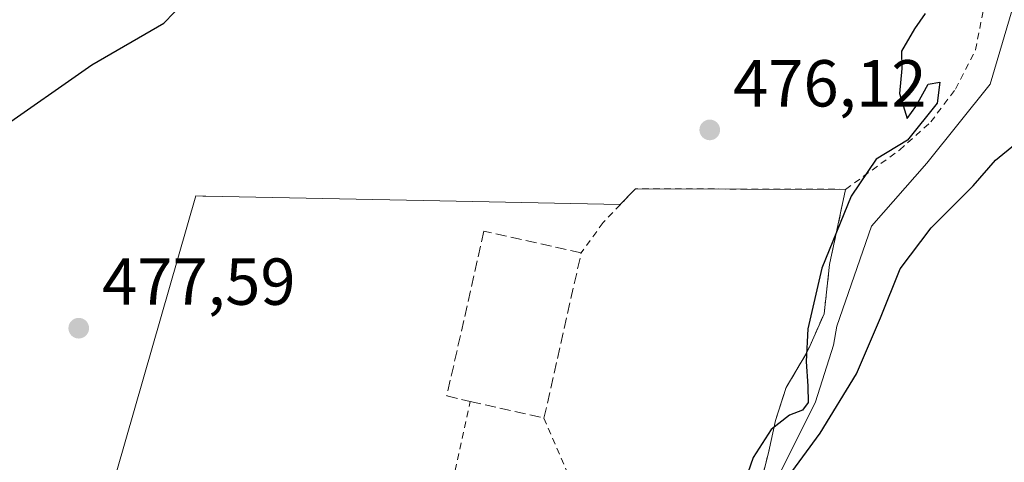
# Model space of a CAD drawing. Units: metres. Extents: x 579890 to 583338, y 4752031 to 4754384.
# Drawn here: x 582874 to 583022, y 4752437 to 4752504 of the extents above; entities that cross this region are included whole.
import ezdxf

# ---------------------------------------------------------------- set-up
doc = ezdxf.new("R2010")
doc.units = ezdxf.units.M
doc.header["$MEASUREMENT"] = 0
doc.linetypes.add('DGN Style 2', pattern=[1.6480167562047852, 0.988810053722871, -0.6592067024819142])
doc.linetypes.add('DGN Style 3', pattern=[2.307223458686699, 1.648016756204785, -0.6592067024819142])
for name, color, linetype, lineweight in [('Agrupación de edificios CxS', 7, 'Continuous', 0), ('Alambrada', 7, 'DGN Style 2', 0), ('Corriente natural lineal', 142, 'Continuous', 13), ('Cultivos leñosos CxS', 92, 'Continuous', 0), ('Curva de nivel maestra', 30, 'Continuous', 30), ('Muro lineal', 1, 'DGN Style 3', 13), ('Núcleo urbano CxS', 7, 'Continuous', 0), ('Prado CxS', 92, 'Continuous', 0), ('Punto de cota en terreno', 7, 'Continuous', 0), ('Rótulo de punto de cota en terreno', 7, 'Continuous', 0)]:
    doc.layers.add(name, color=color, linetype=linetype, lineweight=lineweight)
doc.styles.add('Style-Arial', font='txt')

# ---------------------------------------------------------------- blocks, each defined once
blk = doc.blocks.new('*U18')
at = {"layer": 'Prado CxS', "color": 92, "linetype": 'Continuous', "lineweight": 0}
blk.add_polyline3d([(582984.1901000004, 4752429.110099999, 475.1334000000061), (582986.5900999998, 4752438.7301, 475.0642999999982), (582987.6700999998, 4752443.610099999, 475.6380999999965), (582989.2600999996, 4752448.5801, 475.6481000000058), (582992.3501000004, 4752453.7601, 475.4052999999985), (582992.6678999999, 4752454.475500001, 475.3616000000038), (582994.9801000003, 4752459.6801, 475.004700000005), (582995.8201000001, 4752467.130100001, 474.5602999999974), (582998.2301000003, 4752478.4801, 475.3418999999994), (582966.5500999996, 4752478.5701, 476.2997999999934), (582964.2632999998, 4752476.1755, 476.5295999999944), (582937.0472999997, 4752476.7345, 476.8542000000016), (582901.7773000002, 4752477.458900001, 476.5553000000073), (582901.3501000004, 4752477.467700001, 476.5491000000038), (582900.2763, 4752477.489900001, 476.5341000000044), (582889.7295000004, 4752440.722100001, 477.9609999999957), (582875.6667, 4752391.698100001, 479.4352000000072)], dxfattribs=at)
blk = doc.blocks.new('5PATER')
at = {"layer": 'Cultivos leñosos CxS', "linetype": 'Continuous', "lineweight": 0}
h = blk.add_hatch(color=51, dxfattribs=at)
edge = h.paths.add_edge_path()
edge.add_ellipse((0, 0), major_axis=(-0.1095731443231308, -0.1110710700762829), ratio=0.9994222409660322, start_angle=0, end_angle=360)

msp = doc.modelspace()

# ---------------------------------------------------------------- linework, layer by layer
at = {"layer": 'Agrupación de edificios CxS', "color": 7, "linetype": 'Continuous', "lineweight": 0, "extrusion": (-0.01806589798505949, 0.06965129741190855, 0.9974078002997727), "elevation": 320959.8235298946, "flags": 128}
msp.add_lwpolyline([(-1757487.860647566, -4442307.797708256), (-1757490.675408157, -4442309.545996521), (-1757521.318081425, -4442301.48413625)], dxfattribs=at)
at = {"layer": 'Agrupación de edificios CxS', "color": 7, "linetype": 'Continuous', "lineweight": 0}
for points in [[(582875.6667, 4752391.698100001, 479.6128999999929), (582889.7295000004, 4752440.722100001, 478.3129999999946), (582900.2763, 4752477.489900001, 476.6888000000035), (582901.3501000004, 4752477.467700001, 476.7415000000037), (582901.7773000002, 4752477.458900001, 476.7627999999968), (582937.0472999997, 4752476.7345, 477.0244999999995), (582964.2632999998, 4752476.1755, 476.7005999999965), (582966.5500999996, 4752478.5701, 476.5748000000021), (582998.2301000003, 4752478.4801, 477.1548999999941), (582995.8201000001, 4752467.130100001, 480.5304000000033), (582994.9801000003, 4752459.6801, 482.8983000000007), (582992.6678999999, 4752454.475500001, 479.5023999999976), (582992.3501000004, 4752453.7601, 479.501099999994), (582989.2600999996, 4752448.5801, 482.985799999995), (582987.6700999998, 4752443.610099999, 489.6820000000008), (582986.5900999998, 4752438.7301, 495.0650000000023), (582984.1901000004, 4752429.110099999, 495.2675000000018)], [(582965.7426000005, 4752366.821599999, 480.2513000000035), (582936.0137, 4752374.319900001, 478.9118000000017), (582875.3236999996, 4752390.503900001, 479.6181999999972), (582875.6667, 4752391.698100001, 479.6128999999929), (582889.7295000004, 4752440.722100001, 478.3129999999946), (582900.2763, 4752477.489900001, 476.6888000000035), (582901.3501000004, 4752477.467700001, 476.7415000000037), (582901.7773000002, 4752477.458900001, 476.7627999999968), (582937.0472999997, 4752476.7345, 477.0244999999995), (582964.2632999998, 4752476.1755, 476.7005999999965)], [(582998.2301000003, 4752478.4801, 477.1548999999941), (582995.8201000001, 4752467.130100001, 480.5304000000033), (582994.9801000003, 4752459.6801, 482.8983000000007), (582992.6678999999, 4752454.475500001, 479.5023999999976), (582992.3501000004, 4752453.7601, 479.501099999994), (582989.2600999996, 4752448.5801, 482.985799999995), (582987.6700999998, 4752443.610099999, 489.6820000000008), (582986.5900999998, 4752438.7301, 495.0650000000023), (582984.1901000004, 4752429.110099999, 495.2675000000018), (582982.8238000004, 4752423.635399999, 494.8843999999954), (582982.7401000002, 4752423.300100001, 494.9127000000008)]]:
    msp.add_polyline3d(points, dxfattribs=at)
at = {"layer": 'Alambrada', "color": 7, "linetype": 'DGN Style 2', "lineweight": 0, "extrusion": (0.3877378117520814, 0.003106934712998464, 0.9217644689910741), "elevation": 241234.1273233299, "flags": 128}
msp.add_lwpolyline([(4747600.879858981, -572226.0185922708), (4747599.907069447, -572227.7459927911), (4747622.97666459, -572233.3168465749)], dxfattribs=at)
at = {"layer": 'Alambrada', "color": 7, "linetype": 'DGN Style 2', "lineweight": 0}
for points in [[(582998.2301000003, 4752478.4801, 477.1548999999941), (583006.3501000004, 4752484.4101, 482.1429000000062), (583011.0601000004, 4752488.6501, 479.1198000000004), (583014.8201000001, 4752493.600099999, 480.3135000000038), (583017.8201000001, 4752499.520099999, 485.3950999999943), (583019.9801000003, 4752510.5701, 484.7525000000023)], [(582998.2301000003, 4752478.4801, 477.1548999999941), (582966.5500999996, 4752478.5701, 476.5748000000021), (582961.6700999998, 4752473.460100001, 476.8984999999957), (582958.3701, 4752468.880100001, 477.4593000000023)], [(582952.7600999996, 4752443.9801, 477.7697999999946), (582956.1901000004, 4752435.9301, 478.7393000000012), (582961.0701000001, 4752427.220100001, 478.8046999999933), (582971.8201000001, 4752424.340100001, 493.886599999998), (582980.9401000004, 4752423.130100001, 495.8591000000015), (582982.0601000004, 4752423.2301, 495.3972000000067), (582982.7401000002, 4752423.300100001, 494.9127000000008), (582984.1901000004, 4752429.110099999, 495.2675000000018), (582986.5900999998, 4752438.7301, 495.0650000000023), (582987.6700999998, 4752443.610099999, 489.6820000000008), (582989.2600999996, 4752448.5801, 482.985799999995), (582992.3501000004, 4752453.7601, 479.501099999994), (582994.9801000003, 4752459.6801, 482.8983000000007), (582995.8201000001, 4752467.130100001, 480.5304000000033), (582998.2301000003, 4752478.4801, 477.1548999999941)]]:
    msp.add_polyline3d(points, dxfattribs=at)
at = {"layer": 'Corriente natural lineal', "color": 142, "linetype": 'Continuous', "lineweight": 13}
msp.add_polyline3d([(582980.2289000005, 4752414.6851, 477.2035000000033), (582988.1607999997, 4752435.303900001, 474.7335000000021), (582993.7171, 4752446.416400001, 475.0639999999985), (582996.4157999996, 4752454.9889, 474.6459000000032), (582996.9249, 4752457.838400001, 474.835699999996), (583002.1507000001, 4752472.9079, 473.7657999999938), (583010.4851000002, 4752482.4329, 473.4529000000039), (583020.0100999996, 4752494.339199999, 473.5374000000011), (583023.9787999997, 4752507.832900001, 473.8597000000009), (583029.5351, 4752536.0111, 472.4973999999929), (583034.3244000003, 4752552.288100001, 472.2646999999997), (583033.8101000004, 4752555.0001, 472.672900000005)], dxfattribs=at)
at = {"layer": 'Curva de nivel maestra', "color": 30, "linetype": 'Continuous', "lineweight": 30, "elevation": 475, "flags": 128}
for points in [[(582870.3399999999, 4752487.3301), (582884.6100000005, 4752497.280099999), (582895.4400000004, 4752503.540100001), (582901.6900000004, 4752510.020099999)], [(583010.25, 4752505.020099999), (583008.6100000005, 4752502.690099999), (583006.6799999997, 4752499.350099999), (583006.6900000004, 4752496.690099999), (583006.3700000001, 4752492.960100001), (583007.5099999999, 4752489.190099999), (583008.8099999996, 4752490.960100001), (583010.6699999999, 4752494.340100001), (583012.4400000004, 4752494.640100001), (583012.04, 4752491.4901), (583007.5800000001, 4752485.890100001), (583002.8300000001, 4752483.020099999), (582999.0800000001, 4752477.440099999), (582994.6299999999, 4752466.5801), (582992.5499999998, 4752457.4301), (582992.2800000003, 4752452.4901), (582992.54, 4752448.790100001), (582992.5899999999, 4752446.3201), (582991.7199999997, 4752445.1801), (582989.7699999996, 4752444.420100001), (582987, 4752442.270099999), (582984.2699999996, 4752438.030099999), (582982.6200000001, 4752433.2301)], [(582989.1699999999, 4752434.530099999), (582994.4100000003, 4752441.710100001), (582999.8799999999, 4752450.6501), (583003.4900000002, 4752459.100099999), (583006.4600000001, 4752466.5001), (583011.1399999997, 4752472.6501), (583017.4699999997, 4752479.020099999), (583020.8499999996, 4752482.9001), (583031, 4752491.190099999)]]:
    msp.add_lwpolyline(points, dxfattribs=at)
at = {"layer": 'Muro lineal', "color": 1, "linetype": 'DGN Style 3', "lineweight": 13}
msp.add_polyline3d([(582952.7600999996, 4752443.9801, 477.7697999999946), (582958.3701, 4752468.880100001, 477.4593000000023), (582943.7100999998, 4752472.1801, 477.4127000000008), (582938.1001000004, 4752447.300100001, 477.9205999999977), (582941.6201, 4752446.4901, 477.4302000000025), (582952.7600999996, 4752443.9801, 477.7697999999946)], dxfattribs=at)
at = {"layer": 'Núcleo urbano CxS', "color": 7, "linetype": 'Continuous', "lineweight": 0}
for points in [[(582875.6667, 4752391.698100001, 479.4352000000072), (582889.7295000004, 4752440.722100001, 477.9609999999957), (582900.2763, 4752477.489900001, 476.5341000000044), (582901.3501000004, 4752477.467700001, 476.5491000000038), (582901.7773000002, 4752477.458900001, 476.5553000000073), (582937.0472999997, 4752476.7345, 476.8542000000016), (582964.2632999998, 4752476.1755, 476.5295999999944), (582966.5500999996, 4752478.5701, 476.2997999999934), (582998.2301000003, 4752478.4801, 475.3418999999994), (582995.8201000001, 4752467.130100001, 474.5602999999974), (582994.9801000003, 4752459.6801, 475.004700000005), (582992.6678999999, 4752454.475500001, 475.3616000000038), (582992.3501000004, 4752453.7601, 475.4052999999985), (582989.2600999996, 4752448.5801, 475.6481000000058), (582987.6700999998, 4752443.610099999, 475.6380999999965), (582986.5900999998, 4752438.7301, 475.0642999999982), (582984.1901000004, 4752429.110099999, 475.1334000000061)], [(582984.1901000004, 4752429.110099999, 475.1334000000061), (582986.5900999998, 4752438.7301, 475.0642999999982), (582987.6700999998, 4752443.610099999, 475.6380999999965), (582989.2600999996, 4752448.5801, 475.6481000000058), (582992.3501000004, 4752453.7601, 475.4052999999985), (582992.6678999999, 4752454.475500001, 475.3616000000038), (582994.9801000003, 4752459.6801, 475.004700000005), (582995.8201000001, 4752467.130100001, 474.5602999999974), (582998.2301000003, 4752478.4801, 475.3418999999994), (582966.5500999996, 4752478.5701, 476.2997999999934), (582964.2632999998, 4752476.1755, 476.5295999999944), (582937.0472999997, 4752476.7345, 476.8542000000016), (582901.7773000002, 4752477.458900001, 476.5553000000073), (582901.3501000004, 4752477.467700001, 476.5491000000038), (582900.2763, 4752477.489900001, 476.5341000000044), (582889.7295000004, 4752440.722100001, 477.9609999999957), (582875.6667, 4752391.698100001, 479.4352000000072)]]:
    msp.add_polyline3d(points, dxfattribs=at)
at = {"layer": 'Prado CxS', "color": 92, "linetype": 'Continuous', "lineweight": 0}
msp.add_polyline3d([(582984.1901000004, 4752429.110099999, 475.1334000000061), (582986.5900999998, 4752438.7301, 475.0642999999982), (582987.6700999998, 4752443.610099999, 475.6380999999965), (582989.2600999996, 4752448.5801, 475.6481000000058), (582992.3501000004, 4752453.7601, 475.4052999999985), (582992.6678999999, 4752454.475500001, 475.3616000000038), (582994.9801000003, 4752459.6801, 475.004700000005), (582995.8201000001, 4752467.130100001, 474.5602999999974), (582998.2301000003, 4752478.4801, 475.3418999999994), (582966.5500999996, 4752478.5701, 476.2997999999934), (582964.2632999998, 4752476.1755, 476.5295999999944), (582937.0472999997, 4752476.7345, 476.8542000000016), (582901.7773000002, 4752477.458900001, 476.5553000000073), (582901.3501000004, 4752477.467700001, 476.5491000000038), (582900.2763, 4752477.489900001, 476.5341000000044), (582889.7295000004, 4752440.722100001, 477.9609999999957), (582875.6667, 4752391.698100001, 479.4352000000072)], dxfattribs=at)

# ---------------------------------------------------------------- block references
msp.add_blockref('*U18', (0, 0), dxfattribs=at)
at = {"layer": 'Punto de cota en terreno', "color": 7, "linetype": 'Continuous', "lineweight": 0, "xscale": 10, "yscale": 10, "zscale": 10}
for p in [(582977.75, 4752487.449999999, 476.1199999999953), (582882.6200000001, 4752457.529999999, 477.5899999999965)]:
    msp.add_blockref('5PATER', p, dxfattribs=at)

# ---------------------------------------------------------------- texts
at = {"layer": 'Rótulo de punto de cota en terreno', "color": 7, "linetype": 'Continuous', "lineweight": 0, "style": 'Style-Arial'}
for s, p in [('476,12', (582981.2778000003, 4752490.977800001)), ('477,59', (582886.1478000004, 4752461.057800001))]:
    msp.add_text(s, height=7.000000000000002, dxfattribs=at).set_placement(p)

doc.saveas('drawing.dxf')
